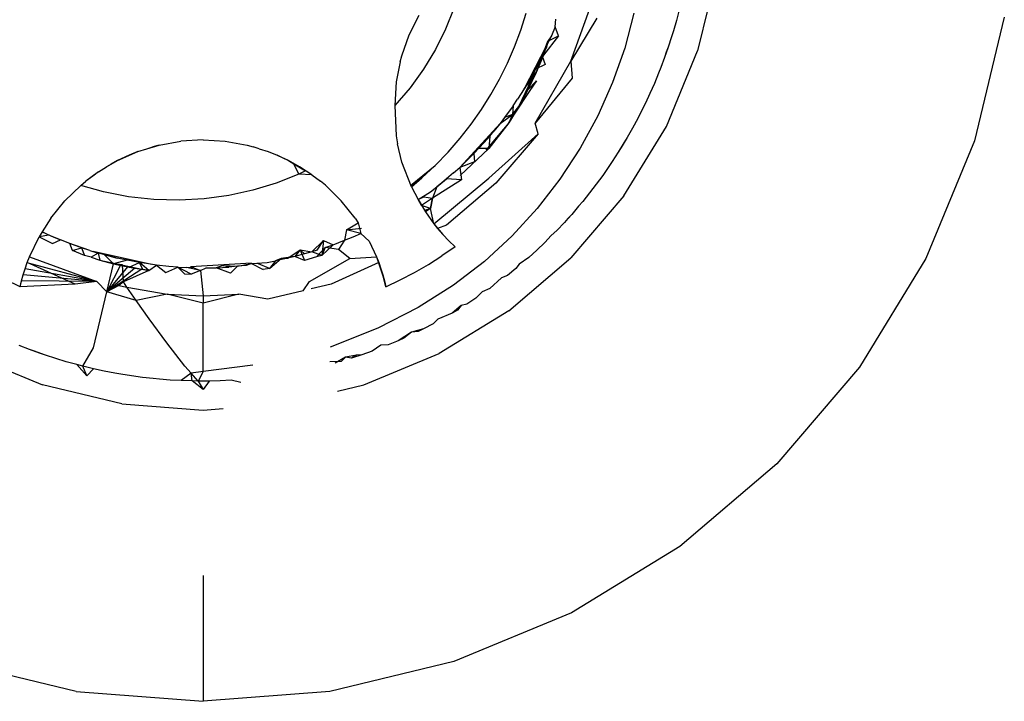
# Model space of a CAD drawing. Units: millimetres. Extents: x -4764 to 397627, y -3372 to 6910.
# Drawn here: x -1219 to -1215, y 1808 to 1811 of the extents above; entities that cross this region are included whole.
import ezdxf

# ---------------------------------------------------------------- set-up
doc = ezdxf.new("R2010")
doc.units = ezdxf.units.MM

# ---------------------------------------------------------------- blocks, each defined once
blk = doc.blocks.new('WP-D6')
at = {"color": 7, "true_color": 0xffffff}
for p, q in [((-1216.7588, 1810.9024), (-1216.6417, 1811.2263)), ((-1217.3215, 1811.1569), (-1217.3617, 1811.0564)), ((-1216.0976, 1811.1677), (-1216.1494, 1810.9519)), ((-1217.5356, 1811.029), (-1217.4878, 1811.1244)), ((-1216.9994, 1811.052), (-1216.9735, 1811.1337)), ((-1216.8341, 1811.0686), (-1216.8312, 1811.1056)), ((-1216.6336, 1811.1092), (-1216.7588, 1810.9024)), ((-1216.4559, 1811.1343), (-1216.5001, 1810.9658)), ((-1216.2378, 1811.1502), (-1216.2512, 1811.0993)), ((-1214.675, 1811.1143), (-1214.8179, 1810.5193)), ((-1217.3617, 1811.0564), (-1217.4103, 1810.9587)), ((-1216.8341, 1811.0686), (-1216.8514, 1811.0254)), ((-1216.8187, 1811.0244), (-1216.8341, 1811.0686)), ((-1216.2512, 1811.0993), (-1216.2657, 1811.0488)), ((-1217.5717, 1810.9286), (-1217.5356, 1811.029)), ((-1217.0295, 1810.9719), (-1216.9994, 1811.052)), ((-1216.8514, 1811.0254), (-1216.9825, 1810.7701)), ((-1216.8187, 1811.0244), (-1216.8896, 1810.9324)), ((-1216.8514, 1811.0254), (-1216.8699, 1810.9997)), ((-1216.8699, 1810.9997), (-1216.8187, 1811.0244)), ((-1216.2742, 1811.0207), (-1216.2905, 1810.9708)), ((-1216.2657, 1811.0488), (-1216.2742, 1811.0207)), ((-1217.0635, 1810.8934), (-1217.0295, 1810.9719)), ((-1216.9252, 1810.8483), (-1216.8699, 1810.9997)), ((-1216.8753, 1810.9708), (-1216.896, 1810.9268)), ((-1216.8699, 1810.9997), (-1216.8896, 1810.9324)), ((-1216.8699, 1810.9997), (-1216.8753, 1810.9708)), ((-1216.5001, 1810.9658), (-1216.5579, 1810.8006)), ((-1216.2905, 1810.9708), (-1216.3079, 1810.9211)), ((-1216.2905, 1810.9708), (-1216.3, 1810.9459)), ((-1217.5798, 1810.8994), (-1217.5717, 1810.9286)), ((-1217.4103, 1810.9587), (-1217.4671, 1810.8645)), ((-1216.9281, 1810.8646), (-1216.896, 1810.9268)), ((-1216.8896, 1810.9324), (-1216.9252, 1810.8483)), ((-1216.9093, 1810.9004), (-1216.896, 1810.9268)), ((-1216.896, 1810.9268), (-1216.8821, 1810.8863)), ((-1216.3079, 1810.9211), (-1216.3263, 1810.8719)), ((-1216.3, 1810.9459), (-1216.3079, 1810.9211)), ((-1216.2995, 1810.5894), (-1216.1494, 1810.9519)), ((-1217.5798, 1810.8994), (-1217.5992, 1810.8028)), ((-1217.1016, 1810.8168), (-1217.0635, 1810.8934)), ((-1216.931, 1810.6041), (-1216.7588, 1810.9024)), ((-1216.9281, 1810.8646), (-1216.9093, 1810.9004)), ((-1216.8821, 1810.8863), (-1216.9281, 1810.8646)), ((-1216.7588, 1810.9024), (-1216.7531, 1810.8206)), ((-1216.3263, 1810.8719), (-1216.337, 1810.8446)), ((-1217.4671, 1810.8645), (-1217.5319, 1810.7746)), ((-1216.9252, 1810.8483), (-1216.9651, 1810.7659)), ((-1216.9281, 1810.8646), (-1216.9642, 1810.8004)), ((-1216.9446, 1810.8191), (-1216.9281, 1810.8646)), ((-1216.9446, 1810.8191), (-1216.9252, 1810.8483)), ((-1216.7531, 1810.8206), (-1216.931, 1810.6041)), ((-1216.337, 1810.8446), (-1216.3572, 1810.7961)), ((-1217.5992, 1810.8028), (-1217.6044, 1810.6896)), ((-1217.5319, 1810.7746), (-1217.6044, 1810.6896)), ((-1217.1435, 1810.7423), (-1217.1016, 1810.8168)), ((-1217.0573, 1810.6072), (-1216.9244, 1810.808)), ((-1217.0092, 1810.6855), (-1216.9446, 1810.8191)), ((-1216.9244, 1810.808), (-1217.0092, 1810.6855)), ((-1216.9825, 1810.7701), (-1216.9446, 1810.8191)), ((-1216.9642, 1810.8004), (-1216.9825, 1810.7701)), ((-1216.9446, 1810.8191), (-1216.9651, 1810.7659)), ((-1216.9244, 1810.808), (-1216.9651, 1810.7659)), ((-1216.9446, 1810.8191), (-1216.9642, 1810.8004)), ((-1216.5579, 1810.8006), (-1216.6292, 1810.6397)), ((-1216.3572, 1810.7961), (-1216.3784, 1810.7479)), ((-1217.1891, 1810.6698), (-1217.1435, 1810.7423)), ((-1216.9825, 1810.7701), (-1217.0147, 1810.7199)), ((-1216.9651, 1810.7659), (-1217.0092, 1810.6855)), ((-1216.3784, 1810.7479), (-1216.4006, 1810.7003)), ((-1217.6044, 1810.6896), (-1217.599, 1810.5447)), ((-1217.0362, 1810.6884), (-1217.0772, 1810.6316)), ((-1217.0092, 1810.6855), (-1217.0573, 1810.6072)), ((-1217.0362, 1810.6884), (-1217.0391, 1810.6463)), ((-1217.0391, 1810.6463), (-1217.0092, 1810.6855)), ((-1217.0362, 1810.6884), (-1217.0147, 1810.7199)), ((-1216.4006, 1810.7003), (-1216.4136, 1810.674)), ((-1217.2385, 1810.5996), (-1217.1891, 1810.6698)), ((-1217.0988, 1810.6035), (-1217.0391, 1810.6463)), ((-1217.0772, 1810.6316), (-1217.0988, 1810.6035)), ((-1217.0391, 1810.6463), (-1217.0772, 1810.6316)), ((-1217.0391, 1810.6463), (-1217.0573, 1810.6072)), ((-1216.6292, 1810.6397), (-1216.7137, 1810.4845)), ((-1216.4136, 1810.674), (-1216.4375, 1810.6272)), ((-1217.0988, 1810.6035), (-1217.2933, 1810.3924)), ((-1217.2914, 1810.5319), (-1217.2385, 1810.5996)), ((-1217.0573, 1810.6072), (-1217.168, 1810.4749)), ((-1217.0573, 1810.6072), (-1217.1525, 1810.4834)), ((-1217.0988, 1810.6035), (-1217.1293, 1810.5657)), ((-1216.9163, 1810.5542), (-1216.931, 1810.6041)), ((-1216.5045, 1810.255), (-1216.2995, 1810.5894)), ((-1216.4375, 1810.6272), (-1216.4624, 1810.5809)), ((-1217.599, 1810.5447), (-1217.5925, 1810.506)), ((-1217.1756, 1810.5122), (-1217.1293, 1810.5657)), ((-1217.1756, 1810.5122), (-1217.1489, 1810.5426)), ((-1217.153, 1810.3408), (-1216.9163, 1810.5542)), ((-1217.1489, 1810.5426), (-1217.1525, 1810.4834)), ((-1217.1489, 1810.5426), (-1217.1293, 1810.5657)), ((-1216.9163, 1810.5542), (-1217.1192, 1810.3166)), ((-1216.4624, 1810.5809), (-1216.4884, 1810.5352)), ((-1218.7968, 1810.4814), (-1218.7386, 1810.4992)), ((-1218.7968, 1810.4814), (-1218.7679, 1810.4916)), ((-1218.7386, 1810.4992), (-1218.7679, 1810.4916)), ((-1218.7386, 1810.4992), (-1218.6336, 1810.5181)), ((-1218.527, 1810.5244), (-1218.6336, 1810.5181)), ((-1218.527, 1810.5244), (-1218.4205, 1810.5181)), ((-1218.4205, 1810.5181), (-1218.3155, 1810.4992)), ((-1218.3155, 1810.4992), (-1218.2861, 1810.4916)), ((-1218.2573, 1810.4814), (-1218.2861, 1810.4916)), ((-1217.571, 1810.4177), (-1217.5925, 1810.506)), ((-1217.3493, 1810.4651), (-1217.2914, 1810.5319)), ((-1217.2252, 1810.4588), (-1217.1756, 1810.5122)), ((-1217.2029, 1810.4824), (-1217.1756, 1810.5122)), ((-1216.5034, 1810.51), (-1216.5309, 1810.4652)), ((-1216.5175, 1810.4883), (-1216.5309, 1810.4652)), ((-1216.4884, 1810.5352), (-1216.5175, 1810.4883)), ((-1216.5034, 1810.51), (-1216.5175, 1810.4883)), ((-1216.4884, 1810.5352), (-1216.5034, 1810.51)), ((-1214.8179, 1810.5193), (-1215.0521, 1809.9539)), ((-1218.9383, 1810.425), (-1218.8406, 1810.468)), ((-1218.8828, 1810.4511), (-1218.9383, 1810.425)), ((-1218.8406, 1810.468), (-1218.8828, 1810.4511)), ((-1218.8406, 1810.468), (-1218.7968, 1810.4814)), ((-1218.2573, 1810.4814), (-1218.2134, 1810.468)), ((-1218.2134, 1810.468), (-1218.1712, 1810.4511)), ((-1218.1478, 1810.4391), (-1218.1712, 1810.4511)), ((-1218.1712, 1810.4511), (-1218.1158, 1810.425)), ((-1217.4104, 1810.4015), (-1217.3493, 1810.4651)), ((-1217.1525, 1810.4834), (-1217.2904, 1810.3537)), ((-1217.2502, 1810.4337), (-1217.2029, 1810.4824)), ((-1217.2252, 1810.4588), (-1217.2502, 1810.4337)), ((-1217.2029, 1810.4824), (-1217.2252, 1810.4588)), ((-1217.2252, 1810.4588), (-1217.2216, 1810.419)), ((-1217.1525, 1810.4834), (-1217.2029, 1810.4824)), ((-1216.7137, 1810.4845), (-1216.811, 1810.3358)), ((-1216.5309, 1810.4652), (-1216.5595, 1810.4211)), ((-1219.0301, 1810.3707), (-1218.9912, 1810.3955)), ((-1218.9912, 1810.3955), (-1218.9383, 1810.425)), ((-1218.9681, 1810.4074), (-1218.9912, 1810.3955)), ((-1218.9383, 1810.425), (-1218.9681, 1810.4074)), ((-1218.1158, 1810.425), (-1218.1478, 1810.4391)), ((-1218.0628, 1810.3955), (-1218.1158, 1810.425)), ((-1218.1158, 1810.425), (-1218.0909, 1810.4099)), ((-1218.0909, 1810.4099), (-1218.0342, 1810.3755)), ((-1218.0664, 1810.3596), (-1218.0909, 1810.4099)), ((-1218.0036, 1810.3557), (-1218.0628, 1810.3955)), ((-1217.5255, 1810.2981), (-1217.571, 1810.4177)), ((-1217.5292, 1810.3058), (-1217.4104, 1810.4015)), ((-1217.4746, 1810.3412), (-1217.4104, 1810.4015)), ((-1217.2502, 1810.4337), (-1217.2933, 1810.3924)), ((-1217.2216, 1810.419), (-1217.2933, 1810.3924)), ((-1216.5595, 1810.4211), (-1216.589, 1810.3776)), ((-1219.0301, 1810.3707), (-1219.0911, 1810.3257)), ((-1219.0567, 1810.3498), (-1219.0911, 1810.3257)), ((-1219.0301, 1810.3707), (-1219.0567, 1810.3498)), ((-1218.0664, 1810.3596), (-1218.1751, 1810.3165)), ((-1218.0342, 1810.3755), (-1218.0664, 1810.3596)), ((-1218.0036, 1810.3557), (-1218.0664, 1810.3596)), ((-1218.0036, 1810.3557), (-1217.9629, 1810.3257)), ((-1217.3222, 1810.3664), (-1217.3796, 1810.3186)), ((-1217.3222, 1810.3664), (-1217.3562, 1810.3368)), ((-1217.3222, 1810.3664), (-1217.2933, 1810.3924)), ((-1217.2933, 1810.3924), (-1217.2838, 1810.3325)), ((-1216.6058, 1810.3535), (-1216.6369, 1810.3111)), ((-1216.589, 1810.3776), (-1216.6058, 1810.3535)), ((-1219.1915, 1810.2315), (-1219.114, 1810.3046)), ((-1219.114, 1810.3046), (-1219.0911, 1810.3257)), ((-1219.0055, 1810.2745), (-1219.114, 1810.3046)), ((-1218.1751, 1810.3165), (-1218.2877, 1810.2821)), ((-1217.9391, 1810.3059), (-1217.9629, 1810.3257)), ((-1217.9391, 1810.3059), (-1217.8626, 1810.2315)), ((-1217.5271, 1810.3011), (-1217.4746, 1810.3412)), ((-1217.5255, 1810.2981), (-1217.4746, 1810.3412)), ((-1217.4335, 1810.2753), (-1217.4024, 1810.2991)), ((-1217.2838, 1810.3325), (-1217.4235, 1810.2444)), ((-1217.4024, 1810.2991), (-1217.4235, 1810.2444)), ((-1217.4178, 1810.1206), (-1217.153, 1810.3408)), ((-1217.4024, 1810.2991), (-1217.3562, 1810.3368)), ((-1217.3796, 1810.3186), (-1217.4024, 1810.2991)), ((-1217.3562, 1810.3368), (-1217.3796, 1810.3186)), ((-1217.1192, 1810.3166), (-1217.3568, 1810.1137)), ((-1217.2838, 1810.3325), (-1217.3562, 1810.3368)), ((-1216.811, 1810.3358), (-1216.9204, 1810.1948)), ((-1216.6369, 1810.3111), (-1216.6688, 1810.2694)), ((-1218.8848, 1810.2512), (-1219.0055, 1810.2745)), ((-1218.4036, 1810.2568), (-1218.522, 1810.2408)), ((-1218.2877, 1810.2821), (-1218.4036, 1810.2568)), ((-1217.5255, 1810.2981), (-1217.4934, 1810.2383)), ((-1217.4934, 1810.2383), (-1217.4335, 1810.2753)), ((-1216.5045, 1810.255), (-1216.7593, 1809.9567)), ((-1216.6688, 1810.2694), (-1216.7017, 1810.2283)), ((-1219.2586, 1810.1486), (-1219.1915, 1810.2315)), ((-1218.7634, 1810.2378), (-1218.8848, 1810.2512)), ((-1218.6422, 1810.2344), (-1218.7634, 1810.2378)), ((-1218.522, 1810.2408), (-1218.6422, 1810.2344)), ((-1217.7954, 1810.1486), (-1217.8626, 1810.2315)), ((-1217.4934, 1810.2383), (-1217.466, 1810.2513)), ((-1217.4934, 1810.2383), (-1217.4576, 1810.178)), ((-1217.4772, 1810.2081), (-1217.4934, 1810.2383)), ((-1217.4235, 1810.2444), (-1217.4772, 1810.2081)), ((-1217.4337, 1810.195), (-1217.4772, 1810.2081)), ((-1217.466, 1810.2513), (-1217.4235, 1810.2444)), ((-1217.4235, 1810.2444), (-1217.4337, 1810.195)), ((-1217.4337, 1810.195), (-1217.4235, 1810.2444)), ((-1216.7213, 1810.2053), (-1216.7547, 1810.1659)), ((-1216.7017, 1810.2283), (-1216.7213, 1810.2053)), ((-1217.4337, 1810.195), (-1217.4625, 1810.1847)), ((-1217.4337, 1810.195), (-1217.4576, 1810.178)), ((-1217.4576, 1810.178), (-1217.4178, 1810.1206)), ((-1217.4178, 1810.1206), (-1217.4337, 1810.195)), ((-1216.9204, 1810.1948), (-1217.0414, 1810.0624)), ((-1216.7547, 1810.1659), (-1216.7899, 1810.1268)), ((-1216.7547, 1810.1659), (-1216.7726, 1810.1471)), ((-1219.2586, 1810.1486), (-1219.2997, 1810.0815)), ((-1217.8374, 1810.0918), (-1217.7807, 1810.1248)), ((-1217.7954, 1810.1486), (-1217.7807, 1810.1248)), ((-1217.7807, 1810.1248), (-1217.7691, 1810.0746)), ((-1217.4178, 1810.1206), (-1217.375, 1810.0697)), ((-1217.4178, 1810.1206), (-1217.3992, 1810.0976)), ((-1217.3568, 1810.1137), (-1217.3992, 1810.0976)), ((-1216.7899, 1810.1268), (-1216.8258, 1810.0885)), ((-1216.7726, 1810.1471), (-1216.7899, 1810.1268)), ((-1219.2997, 1810.0815), (-1219.3144, 1810.0585)), ((-1219.2676, 1810.0667), (-1219.3144, 1810.0585)), ((-1219.2676, 1810.0667), (-1219.2997, 1810.0815)), ((-1219.2997, 1810.0815), (-1219.2442, 1810.0566)), ((-1219.2127, 1810.0433), (-1219.2676, 1810.0667)), ((-1219.2442, 1810.0566), (-1219.2676, 1810.0667)), ((-1217.8374, 1810.0918), (-1217.8462, 1810.0414)), ((-1217.8374, 1810.0918), (-1217.7652, 1810.0997)), ((-1217.7691, 1810.0746), (-1217.8374, 1810.0918)), ((-1217.8055, 1810.0585), (-1217.7691, 1810.0746)), ((-1217.7691, 1810.0746), (-1217.728, 1810.0373)), ((-1217.3992, 1810.0976), (-1217.375, 1810.0697)), ((-1217.3457, 1810.0389), (-1217.375, 1810.0697)), ((-1217.0414, 1810.0624), (-1217.1744, 1809.9394)), ((-1216.8534, 1810.0639), (-1216.8837, 1810.0305)), ((-1216.8258, 1810.0885), (-1216.8534, 1810.0639)), ((-1219.3613, 1809.9619), (-1219.3144, 1810.0585)), ((-1219.3144, 1810.0585), (-1219.2504, 1810.0259)), ((-1219.2504, 1810.0259), (-1219.2127, 1810.0433)), ((-1219.2442, 1810.0566), (-1219.2127, 1810.0433)), ((-1219.1675, 1810.0256), (-1219.2127, 1810.0433)), ((-1219.1394, 1810.0162), (-1219.1675, 1810.0256)), ((-1219.1113, 1810.0054), (-1219.1675, 1810.0256)), ((-1219.1549, 1809.9924), (-1219.1675, 1810.0256)), ((-1219.1113, 1810.0054), (-1219.1394, 1810.0162)), ((-1219.0714, 1809.9925), (-1219.1394, 1810.0162)), ((-1218.0045, 1809.9857), (-1217.9472, 1810.0398)), ((-1217.9781, 1809.9939), (-1217.9472, 1810.0398)), ((-1217.9472, 1810.0398), (-1217.9565, 1809.9686)), ((-1217.9018, 1810.0199), (-1217.9565, 1809.9686)), ((-1217.9472, 1810.0398), (-1217.9018, 1810.0199)), ((-1217.9397, 1810.0066), (-1217.9018, 1810.0199)), ((-1217.9018, 1810.0199), (-1217.8462, 1810.0414)), ((-1217.8462, 1810.0414), (-1217.876, 1809.9969)), ((-1217.8462, 1810.0414), (-1217.8055, 1810.0585)), ((-1217.728, 1810.0373), (-1217.6927, 1809.9619)), ((-1217.3149, 1810.0095), (-1217.3457, 1810.0389)), ((-1216.8837, 1810.0305), (-1216.9218, 1809.9943)), ((-1219.1549, 1809.9924), (-1219.1113, 1810.0054)), ((-1219.0975, 1809.9686), (-1219.1549, 1809.9924)), ((-1219.0714, 1809.9925), (-1219.1113, 1810.0054)), ((-1219.1113, 1810.0054), (-1219.0975, 1809.9686)), ((-1219.0646, 1809.9607), (-1219.0975, 1809.9686)), ((-1219.0714, 1809.9925), (-1219.0312, 1809.9802)), ((-1219.0312, 1809.9802), (-1219.0646, 1809.9607)), ((-1218.7741, 1809.9258), (-1219.0545, 1809.9872)), ((-1218.9736, 1809.9646), (-1219.0312, 1809.9802)), ((-1219.0019, 1809.973), (-1219.0312, 1809.9802)), ((-1219.0312, 1809.9802), (-1219.0231, 1809.9462)), ((-1219.0019, 1809.973), (-1218.9392, 1809.9563)), ((-1218.9572, 1809.9291), (-1219.0019, 1809.973)), ((-1218.1199, 1809.9551), (-1218.0602, 1809.9955)), ((-1218.0602, 1809.9955), (-1218.0855, 1809.9634)), ((-1218.0385, 1809.9758), (-1218.0855, 1809.9634)), ((-1218.0602, 1809.9955), (-1218.0045, 1809.9857)), ((-1218.0602, 1809.9955), (-1218.0385, 1809.9758)), ((-1218.0602, 1809.9955), (-1218.0398, 1809.9437)), ((-1218.0045, 1809.9857), (-1218.0385, 1809.9758)), ((-1217.9781, 1809.9939), (-1218.0045, 1809.9857)), ((-1217.9565, 1809.9686), (-1218.0045, 1809.9857)), ((-1217.9816, 1809.9626), (-1217.9397, 1810.0066)), ((-1217.9565, 1809.9686), (-1217.9816, 1809.9626)), ((-1217.9397, 1810.0066), (-1217.9565, 1809.9686)), ((-1217.876, 1809.9969), (-1217.9397, 1810.0066)), ((-1217.8214, 1809.9544), (-1217.876, 1809.9969)), ((-1217.3149, 1810.0095), (-1217.3786, 1809.9662)), ((-1216.9218, 1809.9943), (-1216.9607, 1809.959)), ((-1219.3822, 1809.905), (-1219.372, 1809.9343)), ((-1219.0383, 1809.8426), (-1219.3722, 1809.9336)), ((-1219.372, 1809.9343), (-1219.3613, 1809.9619)), ((-1219.1423, 1809.831), (-1219.372, 1809.9343)), ((-1219.3613, 1809.9619), (-1219.0383, 1809.8426)), ((-1219.0646, 1809.9607), (-1219.0231, 1809.9462)), ((-1219.0231, 1809.9462), (-1218.9572, 1809.9291)), ((-1219.0231, 1809.9462), (-1218.9572, 1809.9291)), ((-1219.0231, 1809.9462), (-1218.9235, 1809.9213)), ((-1219.0231, 1809.9462), (-1218.8897, 1809.9142)), ((-1219.0231, 1809.9462), (-1218.8557, 1809.9078)), ((-1219.0231, 1809.9462), (-1218.8217, 1809.9019)), ((-1218.9894, 1809.7944), (-1218.9572, 1809.9291)), ((-1218.9235, 1809.9213), (-1218.9894, 1809.7944)), ((-1218.9392, 1809.9563), (-1218.9736, 1809.9646)), ((-1218.8918, 1809.9459), (-1218.9572, 1809.9291)), ((-1218.9572, 1809.9291), (-1218.8828, 1809.9129)), ((-1218.9143, 1809.9233), (-1218.9572, 1809.9291)), ((-1218.9572, 1809.9291), (-1218.9235, 1809.9213)), ((-1218.8918, 1809.9459), (-1218.9392, 1809.9563)), ((-1218.9235, 1809.9213), (-1218.8897, 1809.9142)), ((-1218.9097, 1809.8413), (-1218.9143, 1809.9233)), ((-1218.8331, 1809.9349), (-1218.8918, 1809.9459)), ((-1218.8828, 1809.9129), (-1218.8331, 1809.9349)), ((-1218.7875, 1809.8967), (-1218.8331, 1809.9349)), ((-1218.7982, 1809.9292), (-1218.8331, 1809.9349)), ((-1218.8158, 1809.901), (-1218.8331, 1809.9349)), ((-1218.7501, 1809.9226), (-1218.7982, 1809.9292)), ((-1218.7875, 1809.8967), (-1218.7501, 1809.9226)), ((-1218.6907, 1809.9163), (-1218.7501, 1809.9226)), ((-1218.7501, 1809.9226), (-1218.7057, 1809.8869)), ((-1218.5873, 1809.9157), (-1218.2933, 1809.9334)), ((-1218.4305, 1809.9209), (-1218.4634, 1809.9099)), ((-1218.4038, 1809.913), (-1218.4305, 1809.9209)), ((-1218.4305, 1809.9209), (-1218.3608, 1809.9166)), ((-1218.3608, 1809.9166), (-1218.2942, 1809.9302)), ((-1218.3202, 1809.9207), (-1218.3608, 1809.9166)), ((-1218.2942, 1809.9302), (-1218.3202, 1809.9207)), ((-1218.2942, 1809.9302), (-1218.2182, 1809.9354)), ((-1218.2942, 1809.9302), (-1218.2382, 1809.901)), ((-1218.261, 1809.9285), (-1218.2942, 1809.9302)), ((-1218.2082, 1809.906), (-1218.261, 1809.9285)), ((-1218.2182, 1809.9354), (-1218.1782, 1809.9427)), ((-1218.2082, 1809.906), (-1218.1507, 1809.9544)), ((-1218.1782, 1809.9427), (-1218.2082, 1809.906)), ((-1218.1199, 1809.9551), (-1218.1782, 1809.9427)), ((-1218.1507, 1809.9544), (-1218.1782, 1809.9427)), ((-1218.0855, 1809.9634), (-1218.1507, 1809.9544)), ((-1218.1507, 1809.9544), (-1218.1199, 1809.9551)), ((-1218.0855, 1809.9634), (-1218.1199, 1809.9551)), ((-1218.0398, 1809.9437), (-1218.0855, 1809.9634)), ((-1217.9816, 1809.9626), (-1218.0398, 1809.9437)), ((-1218.0158, 1809.8426), (-1217.8214, 1809.9544)), ((-1217.682, 1809.9343), (-1217.9118, 1809.831)), ((-1217.8214, 1809.9544), (-1217.6927, 1809.9619)), ((-1217.6927, 1809.9619), (-1217.682, 1809.9343)), ((-1217.6927, 1809.9619), (-1217.6719, 1809.905)), ((-1217.6927, 1809.9619), (-1217.6629, 1809.876)), ((-1217.6927, 1809.9619), (-1217.6549, 1809.8468)), ((-1217.682, 1809.9343), (-1217.6719, 1809.905)), ((-1217.6629, 1809.876), (-1217.682, 1809.9343)), ((-1217.5105, 1809.8868), (-1217.4439, 1809.9253)), ((-1217.4439, 1809.9253), (-1217.3786, 1809.9662)), ((-1217.1744, 1809.9394), (-1217.3231, 1809.8251)), ((-1217.0576, 1809.7019), (-1216.7593, 1809.9567)), ((-1217.0065, 1809.9275), (-1217.0229, 1809.9057)), ((-1216.9607, 1809.959), (-1217.0065, 1809.9275)), ((-1215.0521, 1809.9539), (-1215.3719, 1809.4321)), ((-1219.4061, 1809.8173), (-1219.3911, 1809.8761)), ((-1219.3991, 1809.8468), (-1219.3911, 1809.8761)), ((-1219.3911, 1809.8761), (-1219.3822, 1809.905)), ((-1219.0383, 1809.8426), (-1219.3911, 1809.8761)), ((-1219.0383, 1809.8426), (-1219.3822, 1809.905)), ((-1218.8897, 1809.9142), (-1218.9894, 1809.7944)), ((-1218.8557, 1809.9078), (-1218.9894, 1809.7944)), ((-1218.8217, 1809.9019), (-1218.9894, 1809.7944)), ((-1218.7875, 1809.8967), (-1218.9097, 1809.8413)), ((-1218.8897, 1809.9142), (-1218.8557, 1809.9078)), ((-1218.8557, 1809.9078), (-1218.8217, 1809.9019)), ((-1218.8217, 1809.9019), (-1218.7875, 1809.8967)), ((-1218.7875, 1809.8967), (-1218.8158, 1809.901)), ((-1218.7057, 1809.8869), (-1218.6482, 1809.913)), ((-1218.6482, 1809.913), (-1218.6907, 1809.9163)), ((-1218.6482, 1809.913), (-1218.607, 1809.9106)), ((-1218.6482, 1809.913), (-1218.6165, 1809.8804)), ((-1218.5839, 1809.8791), (-1218.6482, 1809.913)), ((-1218.6165, 1809.8804), (-1218.5839, 1809.8791)), ((-1218.5396, 1809.8967), (-1218.607, 1809.9106)), ((-1218.5716, 1809.9094), (-1218.607, 1809.9106)), ((-1218.5396, 1809.8967), (-1218.5839, 1809.8791)), ((-1218.5716, 1809.9094), (-1218.5396, 1809.8967)), ((-1218.5396, 1809.8967), (-1218.5119, 1809.9089)), ((-1218.5396, 1809.8967), (-1218.527, 1809.7744)), ((-1218.5119, 1809.9089), (-1218.4634, 1809.9099)), ((-1218.4634, 1809.9099), (-1218.4038, 1809.913)), ((-1218.3956, 1809.883), (-1218.4634, 1809.9099)), ((-1218.3608, 1809.9166), (-1218.4038, 1809.913)), ((-1218.3608, 1809.9166), (-1218.3956, 1809.883)), ((-1218.2082, 1809.906), (-1218.2382, 1809.901)), ((-1217.6719, 1809.905), (-1217.6629, 1809.876)), ((-1217.6719, 1809.905), (-1217.6549, 1809.8468)), ((-1217.6479, 1809.8173), (-1217.6629, 1809.876)), ((-1217.6629, 1809.876), (-1217.6549, 1809.8468)), ((-1217.5786, 1809.8508), (-1217.5105, 1809.8868)), ((-1217.0229, 1809.9057), (-1217.0638, 1809.8727)), ((-1219.4061, 1809.8173), (-1219.4754, 1809.8508)), ((-1219.4061, 1809.8173), (-1219.3991, 1809.8468)), ((-1219.1423, 1809.831), (-1219.4061, 1809.8173)), ((-1219.0383, 1809.8426), (-1219.3991, 1809.8468)), ((-1219.0383, 1809.8426), (-1219.1423, 1809.831)), ((-1219.0383, 1809.8426), (-1218.9894, 1809.7944)), ((-1218.9097, 1809.8413), (-1218.9318, 1809.8236)), ((-1218.8927, 1809.8166), (-1218.9097, 1809.8413)), ((-1218.0455, 1809.7989), (-1218.0158, 1809.8426)), ((-1217.9118, 1809.831), (-1218.0069, 1809.8081)), ((-1217.6549, 1809.8468), (-1217.6479, 1809.8173)), ((-1217.6479, 1809.8173), (-1217.5786, 1809.8508)), ((-1217.0923, 1809.8605), (-1217.1477, 1809.8093)), ((-1217.0638, 1809.8727), (-1217.0923, 1809.8605)), ((-1219.0539, 1809.5251), (-1218.9894, 1809.7944)), ((-1218.9318, 1809.8236), (-1218.9894, 1809.7944)), ((-1218.848, 1809.7518), (-1218.9894, 1809.7944)), ((-1218.9318, 1809.8236), (-1218.8927, 1809.8166)), ((-1218.848, 1809.7518), (-1218.8927, 1809.8166)), ((-1218.8927, 1809.8166), (-1218.6992, 1809.782)), ((-1218.6992, 1809.782), (-1218.848, 1809.7518)), ((-1218.6992, 1809.782), (-1218.527, 1809.7744)), ((-1218.527, 1809.7398), (-1218.6992, 1809.782)), ((-1218.527, 1809.7744), (-1218.3548, 1809.782)), ((-1218.3548, 1809.782), (-1218.527, 1809.7398)), ((-1218.2156, 1809.758), (-1218.3548, 1809.782)), ((-1218.0455, 1809.7989), (-1218.2156, 1809.758)), ((-1217.3231, 1809.8251), (-1217.4923, 1809.7187)), ((-1217.185, 1809.7941), (-1217.215, 1809.7627)), ((-1217.1477, 1809.8093), (-1217.185, 1809.7941)), ((-1218.7854, 1809.6639), (-1218.848, 1809.7518)), ((-1218.527, 1809.7744), (-1218.527, 1809.7398)), ((-1218.527, 1809.4099), (-1218.527, 1809.7398)), ((-1217.259, 1809.7339), (-1217.2858, 1809.7281)), ((-1217.215, 1809.7627), (-1217.259, 1809.7339)), ((-1217.4923, 1809.7187), (-1217.6866, 1809.619)), ((-1217.3289, 1809.6911), (-1217.398, 1809.663)), ((-1217.0576, 1809.7019), (-1217.392, 1809.4969)), ((-1217.2858, 1809.7281), (-1217.3289, 1809.6911)), ((-1217.3036, 1809.7061), (-1217.3289, 1809.6911)), ((-1217.2858, 1809.7281), (-1217.3036, 1809.7061)), ((-1218.7007, 1809.5487), (-1218.7854, 1809.6639)), ((-1217.4206, 1809.6397), (-1217.4673, 1809.6156)), ((-1217.398, 1809.663), (-1217.4206, 1809.6397)), ((-1217.6866, 1809.619), (-1217.9151, 1809.5272)), ((-1217.5254, 1809.5994), (-1217.5891, 1809.5587)), ((-1217.5254, 1809.5994), (-1217.5622, 1809.5705)), ((-1217.4673, 1809.6156), (-1217.5254, 1809.5994)), ((-1217.4936, 1809.6026), (-1217.5254, 1809.5994)), ((-1217.4673, 1809.6156), (-1217.4936, 1809.6026)), ((-1218.6144, 1809.4355), (-1218.7007, 1809.5487)), ((-1217.5891, 1809.5587), (-1217.6376, 1809.5384)), ((-1217.5622, 1809.5705), (-1217.5891, 1809.5587)), ((-1219.662, 1809.4969), (-1219.2996, 1809.3468)), ((-1219.3618, 1809.5169), (-1219.4108, 1809.536)), ((-1219.3125, 1809.4989), (-1219.3618, 1809.5169)), ((-1219.3372, 1809.5087), (-1219.3618, 1809.5169)), ((-1219.3125, 1809.4989), (-1219.3372, 1809.5087)), ((-1219.2848, 1809.4893), (-1219.3372, 1809.5087)), ((-1219.2848, 1809.4893), (-1219.3125, 1809.4989)), ((-1219.1054, 1809.4363), (-1219.0539, 1809.5251)), ((-1217.7139, 1809.5088), (-1217.7635, 1809.4913)), ((-1217.7545, 1809.3468), (-1217.392, 1809.4969)), ((-1217.6719, 1809.5379), (-1217.7139, 1809.5088)), ((-1217.6376, 1809.5384), (-1217.6719, 1809.5379)), ((-1219.2348, 1809.473), (-1219.2848, 1809.4893)), ((-1219.1845, 1809.4577), (-1219.2348, 1809.473)), ((-1219.1338, 1809.4436), (-1219.1845, 1809.4577)), ((-1217.8637, 1809.4594), (-1217.9167, 1809.4577)), ((-1217.8414, 1809.479), (-1217.8919, 1809.4514)), ((-1217.8414, 1809.479), (-1217.8637, 1809.4594)), ((-1217.7895, 1809.4898), (-1217.8414, 1809.479)), ((-1217.8134, 1809.4748), (-1217.8414, 1809.479)), ((-1217.7635, 1809.4913), (-1217.8134, 1809.4748)), ((-1217.7895, 1809.4898), (-1217.8134, 1809.4748)), ((-1217.7635, 1809.4913), (-1217.7895, 1809.4898)), ((-1219.0862, 1809.3905), (-1219.1338, 1809.4436)), ((-1219.1054, 1809.4363), (-1219.1338, 1809.4436)), ((-1219.0862, 1809.3905), (-1219.1054, 1809.4363)), ((-1219.0543, 1809.424), (-1219.1054, 1809.4363)), ((-1219.0543, 1809.424), (-1219.0862, 1809.3905)), ((-1219.003, 1809.4128), (-1219.0543, 1809.424)), ((-1218.9514, 1809.4028), (-1219.003, 1809.4128)), ((-1218.9224, 1809.3977), (-1218.9514, 1809.4028)), ((-1218.5843, 1809.4025), (-1218.6321, 1809.3667)), ((-1218.5843, 1809.4025), (-1218.6144, 1809.4355)), ((-1218.527, 1809.4099), (-1218.5843, 1809.4025)), ((-1218.5502, 1809.3644), (-1218.5843, 1809.4025)), ((-1218.5796, 1809.3649), (-1218.5843, 1809.4025)), ((-1218.527, 1809.4099), (-1218.5502, 1809.3644)), ((-1218.2883, 1809.4407), (-1218.527, 1809.4099)), ((-1215.3719, 1809.4321), (-1215.7693, 1808.9667)), ((-1218.8705, 1809.3894), (-1218.9224, 1809.3977)), ((-1218.8185, 1809.3824), (-1218.8705, 1809.3894)), ((-1218.7662, 1809.3765), (-1218.8185, 1809.3824)), ((-1218.737, 1809.3736), (-1218.7662, 1809.3765)), ((-1218.6846, 1809.3696), (-1218.737, 1809.3736)), ((-1218.6321, 1809.3667), (-1218.6846, 1809.3696)), ((-1218.5796, 1809.3649), (-1218.6321, 1809.3667)), ((-1218.5502, 1809.3644), (-1218.5796, 1809.3649)), ((-1218.527, 1809.3244), (-1218.5796, 1809.3649)), ((-1218.4977, 1809.3645), (-1218.5502, 1809.3644)), ((-1218.5502, 1809.3644), (-1218.527, 1809.3244)), ((-1218.4977, 1809.3645), (-1218.527, 1809.3244)), ((-1218.4451, 1809.3657), (-1218.4977, 1809.3645)), ((-1218.3926, 1809.3681), (-1218.4451, 1809.3657)), ((-1218.3449, 1809.3573), (-1218.3926, 1809.3681)), ((-1218.9181, 1809.2552), (-1219.2996, 1809.3468)), ((-1217.8804, 1809.3166), (-1217.7545, 1809.3468)), ((-1218.9181, 1809.2552), (-1218.527, 1809.2244)), ((-1218.527, 1809.2244), (-1218.4298, 1809.2321)), ((-1215.7693, 1808.9667), (-1216.2347, 1808.5693)), ((-1216.2347, 1808.5693), (-1216.7565, 1808.2495)), ((-1218.527, 1808.43), (-1218.527, 1807.8244)), ((-1216.7565, 1808.2495), (-1217.3219, 1808.0153)), ((-1219.1371, 1807.8724), (-1219.7322, 1808.0153)), ((-1217.3219, 1808.0153), (-1217.9169, 1807.8724)), ((-1219.1371, 1807.8724), (-1218.527, 1807.8244)), ((-1217.9169, 1807.8724), (-1218.527, 1807.8244))]:
    blk.add_line(p, q, dxfattribs=at)

msp = doc.modelspace()

# ---------------------------------------------------------------- block references
msp.add_blockref('WP-D6', (0, 0))

doc.saveas('drawing.dxf')
